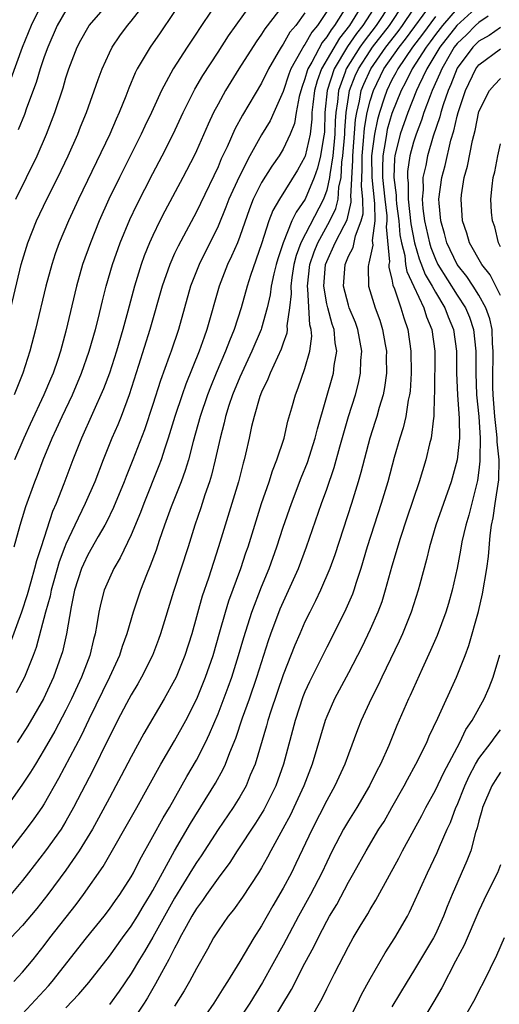
# Model space of a CAD drawing. Units: inches. Extents: x 2622000 to 2625000, y 1485000 to 1488000.
# Drawn here: x 2623281 to 2623325, y 1485913 to 1486004 of the extents above; entities that cross this region are included whole.
import ezdxf

# ---------------------------------------------------------------- set-up
doc = ezdxf.new("R2010")
doc.units = ezdxf.units.IN
doc.header["$MEASUREMENT"] = 0
doc.layers.add('LD26221485_2ft', color=28, linetype='Continuous')

msp = doc.modelspace()

# ---------------------------------------------------------------- linework, layer by layer
at = {"layer": 'LD26221485_2ft'}
for points, elevation in [([(2623296.076, 1486005.924), (2623293.677, 1486002.323), (2623292.742, 1486001), (2623291.562, 1485999), (2623291.371, 1485998.629), (2623290.776, 1485997.225), (2623290.504, 1485996.504), (2623289.898, 1485995), (2623289.614, 1485994.386), (2623289.027, 1485993), (2623286.141, 1485987), (2623285.224, 1485985), (2623284.383, 1485983), (2623284.017, 1485981.983), (2623283.692, 1485981), (2623283.142, 1485979), (2623282.194, 1485975), (2623281.676, 1485973), (2623281.033, 1485971), (2623280.226, 1485969)], 10462), ([(2623312.315, 1486005), (2623311.085, 1486003), (2623310.161, 1486001.839), (2623308.513, 1485999), (2623308.112, 1485997.888), (2623307.875, 1485997), (2623307.715, 1485995.715), (2623307.644, 1485995), (2623307.623, 1485994.377), (2623307.465, 1485993), (2623307.025, 1485990.976), (2623307, 1485990.909), (2623306.311, 1485989.689), (2623304.661, 1485987), (2623304.051, 1485985.949), (2623303.685, 1485985), (2623303, 1485982.91), (2623301.97, 1485979.97), (2623301.666, 1485979), (2623301.117, 1485977), (2623300.482, 1485975), (2623300.043, 1485973.957), (2623299.697, 1485973), (2623298.835, 1485971), (2623298.295, 1485969.705), (2623298.026, 1485969), (2623297.356, 1485967), (2623296.713, 1485964.713), (2623296.263, 1485963), (2623295.975, 1485962.025), (2623295.596, 1485961), (2623294.691, 1485958.691), (2623294.078, 1485957), (2623293.581, 1485955.581), (2623293.295, 1485954.705), (2623292.761, 1485953.239), (2623292.408, 1485952.408), (2623291.868, 1485951), (2623291.186, 1485949), (2623290.609, 1485947), (2623290.181, 1485945.819), (2623289.935, 1485945), (2623288.999, 1485943), (2623287.115, 1485939.115), (2623286.399, 1485937.601), (2623284.32, 1485933.68), (2623283, 1485931.352), (2623282.775, 1485931), (2623282.05, 1485929.95), (2623281.339, 1485929), (2623278.215, 1485925)], 10476), ([(2623279.367, 1485974.633), (2623280.874, 1485981), (2623281.489, 1485983), (2623282.296, 1485985), (2623283.246, 1485987), (2623284.244, 1485989), (2623285.2, 1485991), (2623286.099, 1485993), (2623286.349, 1485993.651), (2623286.901, 1485995), (2623287.964, 1485998.036), (2623288.325, 1485999), (2623289, 1486000.479), (2623289.261, 1486001), (2623289.966, 1486002.034), (2623290.676, 1486003), (2623291, 1486003.384), (2623292.573, 1486005.427)], 10460), ([(2623310.982, 1486005), (2623309.713, 1486003), (2623309.395, 1486002.605), (2623309, 1486001.939), (2623308.566, 1486001.434), (2623307.627, 1485999.627), (2623307.261, 1485999), (2623307.192, 1485998.808), (2623307, 1485998.09), (2623306.7, 1485997.3), (2623306.455, 1485996.455), (2623306.181, 1485995), (2623306.021, 1485993.979), (2623305.641, 1485993), (2623305, 1485991.612), (2623304.625, 1485991), (2623303.954, 1485990.046), (2623303, 1485988.528), (2623302.236, 1485987), (2623301.89, 1485986.111), (2623301, 1485983.575), (2623300.778, 1485983), (2623300.249, 1485981.752), (2623299.882, 1485981), (2623299.104, 1485979), (2623297.98, 1485975), (2623297.705, 1485974.296), (2623297.271, 1485973), (2623296.029, 1485969.97), (2623295.691, 1485969), (2623295.033, 1485967), (2623294.413, 1485965), (2623294.098, 1485964.098), (2623293.747, 1485963), (2623293.549, 1485962.451), (2623292.162, 1485959), (2623291.852, 1485958.148), (2623291, 1485956.104), (2623290.004, 1485953.997), (2623289.407, 1485953), (2623289, 1485952.124), (2623288.524, 1485951), (2623288.197, 1485949.803), (2623288.025, 1485949), (2623287.855, 1485947.855), (2623287.693, 1485947), (2623287.536, 1485946.464), (2623287.186, 1485945), (2623286.42, 1485943), (2623285.51, 1485941), (2623285, 1485939.957), (2623283.977, 1485938.023), (2623283, 1485936.33), (2623282.182, 1485935), (2623281.745, 1485934.255), (2623280.953, 1485933.047), (2623279.483, 1485931)], 10474), ([(2623305.073, 1486005), (2623303.316, 1486002.684), (2623303, 1486002.183), (2623302.501, 1486001.499), (2623300.922, 1485999), (2623299.693, 1485997), (2623299, 1485995.763), (2623298.591, 1485995), (2623298.079, 1485993.921), (2623297, 1485991.443), (2623296.793, 1485991), (2623295.771, 1485989), (2623294.107, 1485985.893), (2623293.65, 1485985), (2623293, 1485983.673), (2623292.692, 1485983), (2623292.204, 1485981.796), (2623291.926, 1485981), (2623291.322, 1485979), (2623290.702, 1485976.702), (2623290.224, 1485975), (2623289.637, 1485973), (2623288.994, 1485971), (2623288.46, 1485969.54), (2623286.434, 1485965), (2623285.639, 1485963), (2623284.799, 1485960.8), (2623284.083, 1485959), (2623283.749, 1485958.251), (2623282.716, 1485955), (2623282.284, 1485953.716), (2623282.118, 1485953), (2623281.771, 1485951.771), (2623281.423, 1485950.578), (2623280.913, 1485949), (2623279.869, 1485946.131)], 10468), ([(2623282.785, 1486005), (2623281.784, 1486003), (2623280.972, 1486000.972), (2623279.915, 1485998.086)], 10454), ([(2623314.863, 1486005), (2623313.553, 1486003), (2623312.435, 1486001.566), (2623312.051, 1486001), (2623310.792, 1485999), (2623310.694, 1485998.694), (2623310.072, 1485997), (2623309.983, 1485995.983), (2623309.832, 1485995), (2623309.773, 1485994.227), (2623309.742, 1485993), (2623309.56, 1485991), (2623309.28, 1485989.28), (2623309.264, 1485989), (2623309, 1485987.84), (2623308.694, 1485987), (2623306.622, 1485983), (2623306.181, 1485981.819), (2623305.975, 1485981), (2623305.782, 1485979.781), (2623305.683, 1485979), (2623305.715, 1485978.285), (2623305.574, 1485977), (2623305.339, 1485975.339), (2623305.364, 1485975), (2623305.328, 1485974.672), (2623305, 1485973.765), (2623304.815, 1485973.185), (2623304.457, 1485972.457), (2623303.794, 1485971), (2623303.58, 1485970.421), (2623303, 1485969.246), (2623302.848, 1485968.848), (2623302.315, 1485967), (2623302.091, 1485966.091), (2623301.862, 1485965), (2623301.53, 1485963.53), (2623301.402, 1485963), (2623301.305, 1485962.695), (2623300.868, 1485961), (2623300.265, 1485959), (2623299.639, 1485957), (2623299.043, 1485955), (2623298.105, 1485952.105), (2623297.538, 1485950.462), (2623296.577, 1485947), (2623295.947, 1485945), (2623295.134, 1485943), (2623295, 1485942.721), (2623294.039, 1485941), (2623292.171, 1485937.829), (2623291, 1485935.679), (2623290.092, 1485933.908), (2623289.605, 1485933), (2623289, 1485931.906), (2623287.991, 1485930.009), (2623287.432, 1485929), (2623286.212, 1485927), (2623285, 1485925.244), (2623283.343, 1485923), (2623283, 1485922.556), (2623282.306, 1485921.694), (2623281, 1485920.15), (2623279.93, 1485919)], 10480), ([(2623313.609, 1486005), (2623312.324, 1486003), (2623311.741, 1486002.259), (2623310.926, 1486001.074), (2623309.679, 1485999), (2623309.036, 1485997), (2623308.84, 1485995), (2623308.783, 1485993.217), (2623308.758, 1485993), (2623308.69, 1485992.69), (2623308.435, 1485991), (2623308.154, 1485989.846), (2623307.842, 1485989), (2623307.009, 1485987), (2623306.176, 1485985.824), (2623305.801, 1485985), (2623304.987, 1485983), (2623304.492, 1485981.508), (2623304.346, 1485981), (2623304.138, 1485980.138), (2623303.899, 1485979), (2623303.802, 1485978.198), (2623303.528, 1485977), (2623303, 1485975.126), (2623302.959, 1485975), (2623302.109, 1485973), (2623301, 1485970.616), (2623300.342, 1485969), (2623300.004, 1485968.004), (2623299.69, 1485967), (2623299.571, 1485966.429), (2623299.178, 1485965), (2623298.735, 1485963), (2623298.393, 1485961.607), (2623298.205, 1485961), (2623297.78, 1485959.781), (2623297.406, 1485958.593), (2623296.856, 1485957), (2623296.232, 1485955), (2623294.899, 1485950.898), (2623293.699, 1485947), (2623293.519, 1485946.481), (2623292.963, 1485945), (2623291.962, 1485943), (2623291.613, 1485942.387), (2623291, 1485941.376), (2623290.573, 1485940.573), (2623289.749, 1485939), (2623289, 1485937.519), (2623288.838, 1485937.162), (2623287.518, 1485934.482), (2623285.706, 1485931), (2623285, 1485929.735), (2623284.548, 1485929), (2623283.117, 1485927), (2623281.562, 1485925), (2623281, 1485924.284), (2623279.935, 1485923)], 10478), ([(2623280.199, 1485915), (2623281, 1485915.838), (2623281.967, 1485917), (2623283, 1485918.311), (2623283.511, 1485919), (2623285.928, 1485922.072), (2623286.619, 1485923), (2623288.422, 1485925.578), (2623291.518, 1485931), (2623293.745, 1485935), (2623295, 1485937.132), (2623296.02, 1485939), (2623297.036, 1485941), (2623297.847, 1485943), (2623298.541, 1485945), (2623299.166, 1485947.166), (2623299.674, 1485949), (2623299.985, 1485950.015), (2623301.091, 1485953), (2623301.558, 1485954.443), (2623301.758, 1485955), (2623303.006, 1485958.994), (2623303.69, 1485961), (2623304, 1485962), (2623304.416, 1485963), (2623305.081, 1485965), (2623305.435, 1485966.565), (2623305.787, 1485967.787), (2623306.112, 1485969), (2623306.371, 1485969.629), (2623307, 1485971.427), (2623307.445, 1485973), (2623307.617, 1485974.383), (2623307.572, 1485975), (2623307.443, 1485975.443), (2623307.268, 1485978.732), (2623307.221, 1485979), (2623307.449, 1485981), (2623307.833, 1485982.167), (2623308.171, 1485983), (2623309.297, 1485985), (2623309.847, 1485986.153), (2623310.04, 1485987), (2623310.116, 1485988.116), (2623310.317, 1485989), (2623310.399, 1485990.399), (2623310.497, 1485991), (2623310.656, 1485993), (2623310.664, 1485993.336), (2623310.792, 1485995), (2623311, 1485996.354), (2623311.111, 1485997), (2623311.632, 1485998.368), (2623311.916, 1485999), (2623313, 1486000.678), (2623313.223, 1486001), (2623314.771, 1486003), (2623316.108, 1486005)], 10482), ([(2623280.234, 1485955), (2623280.771, 1485957), (2623281, 1485957.698), (2623281.299, 1485958.701), (2623282.149, 1485961), (2623282.395, 1485961.605), (2623282.914, 1485963), (2623283.738, 1485965), (2623284.138, 1485965.862), (2623284.642, 1485967), (2623285.593, 1485969), (2623286.441, 1485971), (2623287.142, 1485973), (2623287.706, 1485975), (2623287.955, 1485975.955), (2623288.353, 1485977.647), (2623288.709, 1485979), (2623289.288, 1485981), (2623289.984, 1485983), (2623290.872, 1485985.128), (2623291.517, 1485986.483), (2623293, 1485989.378), (2623293.851, 1485991), (2623294.853, 1485993), (2623295.784, 1485995), (2623296.867, 1485997.133), (2623297.603, 1485998.397), (2623299, 1486000.545), (2623299.954, 1486002.046), (2623302.074, 1486005)], 10466), ([(2623280.401, 1485987), (2623282.358, 1485991), (2623283.22, 1485993), (2623283.979, 1485995), (2623284.733, 1485997.267), (2623285, 1485998.164), (2623285.279, 1485999), (2623286.042, 1486001), (2623286.363, 1486001.637), (2623287, 1486002.777), (2623287.141, 1486003), (2623288.876, 1486005)], 10458), ([(2623285, 1485912.551), (2623286.189, 1485913.811), (2623287.1, 1485914.9), (2623289, 1485917.309), (2623290.204, 1485919), (2623291, 1485920.081), (2623291.569, 1485921), (2623292.1, 1485921.9), (2623292.795, 1485923), (2623293, 1485923.355), (2623293.886, 1485925), (2623294.991, 1485927), (2623296.472, 1485929.528), (2623298.756, 1485933.244), (2623299.465, 1485934.535), (2623299.669, 1485935), (2623300.067, 1485936.067), (2623300.62, 1485937.38), (2623301.253, 1485939.253), (2623301.879, 1485941), (2623302.564, 1485943), (2623303.633, 1485946.367), (2623303.858, 1485947), (2623304.722, 1485949.278), (2623306.394, 1485953), (2623307.148, 1485955), (2623308.532, 1485959), (2623309, 1485960.298), (2623309.689, 1485962.311), (2623310.198, 1485964.197), (2623310.994, 1485967), (2623311.637, 1485969), (2623311.928, 1485970.072), (2623312.117, 1485971), (2623312.147, 1485972.147), (2623312.223, 1485973), (2623311.86, 1485975), (2623311.642, 1485975.642), (2623311.077, 1485977), (2623311, 1485977.234), (2623310.535, 1485979), (2623310.683, 1485981), (2623311, 1485981.745), (2623311.428, 1485982.572), (2623311.646, 1485983.646), (2623312.181, 1485985), (2623312.339, 1485985.661), (2623312.318, 1485987), (2623312.192, 1485988.192), (2623312.269, 1485989.731), (2623312.253, 1485991), (2623312.386, 1485992.386), (2623312.467, 1485993.533), (2623312.733, 1485995), (2623313, 1485996.068), (2623313.295, 1485997), (2623314.269, 1485999), (2623315.655, 1486001), (2623316.252, 1486001.748), (2623317.108, 1486002.892), (2623318.645, 1486005)], 10486), ([(2623323, 1486004.836), (2623320.98, 1486003), (2623319.408, 1486001), (2623318.218, 1485999), (2623317.47, 1485997.47), (2623317.257, 1485997), (2623316.459, 1485995), (2623315.768, 1485993), (2623315.275, 1485991), (2623315.238, 1485990.762), (2623315.175, 1485989), (2623315.382, 1485987.382), (2623315.385, 1485987), (2623315.434, 1485986.566), (2623315.638, 1485985), (2623315.729, 1485983.729), (2623315.87, 1485983), (2623316.174, 1485981.826), (2623316.252, 1485981), (2623316.361, 1485980.361), (2623317.026, 1485978.974), (2623317.938, 1485977), (2623318.177, 1485976.177), (2623318.671, 1485975), (2623318.935, 1485973), (2623318.921, 1485969.079), (2623318.903, 1485968.903), (2623318.872, 1485967), (2623318.836, 1485966.836), (2623318.616, 1485965), (2623318.472, 1485964.472), (2623318.127, 1485963), (2623317.519, 1485961), (2623316.373, 1485957.627), (2623315.763, 1485955.763), (2623315, 1485953.206), (2623314.392, 1485951), (2623314.059, 1485949.941), (2623313.711, 1485949), (2623313, 1485947.382), (2623312.228, 1485945.772), (2623311, 1485943.387), (2623309.718, 1485941), (2623309, 1485939.373), (2623308.857, 1485939), (2623307.672, 1485935), (2623306.901, 1485933), (2623305.984, 1485931), (2623305.665, 1485930.335), (2623304.971, 1485929.029), (2623303.854, 1485927), (2623303.562, 1485926.438), (2623303, 1485925.458), (2623302.717, 1485925), (2623301.249, 1485922.751), (2623300.421, 1485921.579), (2623299.942, 1485921), (2623299, 1485919.661), (2623298.587, 1485919), (2623298.028, 1485917.972), (2623297, 1485916.186), (2623296.385, 1485915), (2623295.88, 1485914.12), (2623295, 1485912.727)], 10492), ([(2623298.493, 1486004.493), (2623297.276, 1486002.724), (2623297, 1486002.283), (2623296.147, 1486001), (2623294.868, 1485999), (2623293.785, 1485997), (2623292.87, 1485995), (2623292.264, 1485993.735), (2623291.932, 1485993), (2623289.931, 1485989), (2623288.958, 1485987), (2623288.06, 1485985), (2623287.249, 1485983), (2623286.536, 1485981), (2623285.963, 1485979), (2623285, 1485974.857), (2623284.49, 1485973), (2623284.246, 1485972.246), (2623283.812, 1485971), (2623283.563, 1485970.437), (2623282.973, 1485969), (2623281.696, 1485966.304), (2623281.115, 1485965), (2623280.265, 1485963)], 10464), ([(2623307, 1486004.15), (2623306.162, 1486003), (2623305.618, 1486002.382), (2623305, 1486001.279), (2623304.798, 1486001), (2623304.54, 1486000.541), (2623303.626, 1485999), (2623303, 1485997.683), (2623301.246, 1485994.755), (2623300.54, 1485993.46), (2623299.83, 1485991.83), (2623299.295, 1485990.705), (2623299, 1485989.995), (2623297.382, 1485986.618), (2623297, 1485985.84), (2623295.315, 1485982.685), (2623295, 1485981.992), (2623294.558, 1485981), (2623293.868, 1485979), (2623292.717, 1485975), (2623291.686, 1485971.686), (2623290.822, 1485969), (2623290.07, 1485967), (2623289.765, 1485966.235), (2623289.236, 1485965), (2623288.424, 1485963), (2623287.652, 1485961), (2623286.778, 1485959), (2623285.811, 1485957), (2623285, 1485955.259), (2623284.9, 1485955), (2623284.385, 1485953.615), (2623283.885, 1485951.886), (2623283.635, 1485951), (2623283.536, 1485950.464), (2623283.121, 1485949), (2623282.261, 1485945.739), (2623281.988, 1485945), (2623281.179, 1485943), (2623280.429, 1485941.571)], 10470), ([(2623309, 1486004.282), (2623308.145, 1486003), (2623307.615, 1486002.385), (2623307, 1486001.256), (2623306.88, 1486001.12), (2623306.628, 1486000.628), (2623305.689, 1485999), (2623305.499, 1485998.501), (2623305, 1485996.93), (2623304.147, 1485995), (2623303.781, 1485994.219), (2623303, 1485992.922), (2623301.924, 1485991), (2623300.927, 1485989.073), (2623299.997, 1485987), (2623299.729, 1485986.272), (2623299, 1485984.507), (2623297.25, 1485981), (2623296.471, 1485979), (2623295.349, 1485975), (2623294.678, 1485973), (2623294.513, 1485972.513), (2623293.699, 1485970.301), (2623293, 1485968.106), (2623292.215, 1485965.785), (2623291.152, 1485963), (2623290.535, 1485961.465), (2623290.363, 1485961), (2623289.386, 1485958.614), (2623288.723, 1485957.277), (2623288.571, 1485957), (2623287.964, 1485955.964), (2623287, 1485954.26), (2623286.605, 1485953.395), (2623286.445, 1485953), (2623285.795, 1485951), (2623285.466, 1485949.467), (2623285.041, 1485947), (2623284.668, 1485945.332), (2623284.57, 1485945), (2623283.852, 1485943), (2623282.918, 1485941), (2623281.481, 1485938.519), (2623280.516, 1485937)], 10472), ([(2623285, 1486004.383), (2623284.192, 1486003), (2623283.318, 1486001), (2623283, 1486000.101), (2623282.639, 1485999), (2623282.259, 1485997.741), (2623281.375, 1485995.376), (2623281.183, 1485994.817), (2623280.609, 1485993.392)], 10456), ([(2623281, 1485912.014), (2623283.402, 1485914.598), (2623283.743, 1485915), (2623286.877, 1485919), (2623288.513, 1485921), (2623289, 1485921.631), (2623289.558, 1485922.442), (2623289.965, 1485923), (2623291, 1485924.622), (2623291.211, 1485925), (2623291.806, 1485926.194), (2623293, 1485928.319), (2623293.948, 1485930.052), (2623294.519, 1485931), (2623296.129, 1485933.871), (2623297, 1485935.36), (2623297.84, 1485937), (2623298.22, 1485937.78), (2623299, 1485939.64), (2623299.925, 1485942.075), (2623300.251, 1485943), (2623300.889, 1485945), (2623301.357, 1485946.643), (2623302.107, 1485949), (2623303, 1485951.313), (2623303.694, 1485953), (2623304.417, 1485955), (2623305, 1485956.799), (2623305.756, 1485959), (2623306.655, 1485961.344), (2623307.232, 1485962.768), (2623307.94, 1485965), (2623308.143, 1485965.857), (2623309.625, 1485971), (2623309.695, 1485971.695), (2623309.918, 1485973), (2623309.776, 1485973.776), (2623309.687, 1485975), (2623309.5, 1485975.5), (2623309.088, 1485977), (2623309, 1485977.384), (2623308.719, 1485979), (2623308.891, 1485981), (2623309, 1485981.284), (2623309.784, 1485983), (2623310.598, 1485984.598), (2623310.881, 1485985.119), (2623311.262, 1485986.737), (2623311.258, 1485987), (2623311.233, 1485987.234), (2623311.402, 1485990.598), (2623311.397, 1485991), (2623311.644, 1485994.356), (2623311.761, 1485995), (2623312.015, 1485996.015), (2623312.185, 1485997), (2623312.41, 1485997.59), (2623313.046, 1485999), (2623314.429, 1486001), (2623315.561, 1486002.439), (2623315.979, 1486003), (2623317, 1486004.498)], 10484), ([(2623321, 1486004.548), (2623319.657, 1486003), (2623319, 1486002.165), (2623318.513, 1486001.487), (2623318.139, 1486001), (2623316.869, 1485999), (2623316.261, 1485997.739), (2623315.851, 1485997), (2623315, 1485994.905), (2623314.575, 1485993.425), (2623314.487, 1485993), (2623314.415, 1485992.415), (2623314.169, 1485991), (2623314.134, 1485989.865), (2623314.148, 1485989), (2623314.35, 1485987), (2623314.532, 1485985.467), (2623314.54, 1485985), (2623314.472, 1485984.472), (2623314.764, 1485981.236), (2623314.714, 1485981), (2623314.717, 1485980.717), (2623315, 1485979.657), (2623315.096, 1485979.096), (2623315.252, 1485978.748), (2623315.835, 1485977), (2623316.094, 1485976.094), (2623316.468, 1485975), (2623316.74, 1485973), (2623316.761, 1485971), (2623316.666, 1485969.334), (2623316.624, 1485969), (2623316.508, 1485968.508), (2623316.271, 1485967), (2623316.035, 1485965.965), (2623315.727, 1485965), (2623315.21, 1485963.21), (2623314.616, 1485961), (2623314.025, 1485959), (2623312.736, 1485955), (2623312.138, 1485953), (2623311.708, 1485951.708), (2623311.494, 1485951), (2623311.363, 1485950.636), (2623310.641, 1485949), (2623309, 1485945.759), (2623307.42, 1485942.58), (2623307, 1485941.642), (2623306.816, 1485941.184), (2623306.093, 1485939), (2623305.015, 1485935), (2623304.315, 1485933), (2623303.221, 1485930.779), (2623302.449, 1485929.551), (2623300.756, 1485927), (2623300.074, 1485925.926), (2623299, 1485924.492), (2623297.934, 1485923), (2623297.559, 1485922.441), (2623297, 1485921.706), (2623296.581, 1485921), (2623296.052, 1485920.052), (2623295.494, 1485919), (2623295.34, 1485918.66), (2623295, 1485918.063), (2623294.459, 1485917), (2623293.786, 1485915.786), (2623293.242, 1485914.758), (2623292.507, 1485913.493), (2623292.201, 1485913), (2623291, 1485911.178)], 10490), ([(2623319, 1486003.821), (2623317.811, 1486002.19), (2623316.898, 1486001), (2623315.537, 1485999), (2623315.362, 1485998.638), (2623315, 1485997.984), (2623314.521, 1485997), (2623314.3, 1485996.3), (2623313.852, 1485995), (2623313.662, 1485994.339), (2623313.387, 1485993), (2623313.131, 1485991), (2623313.156, 1485989), (2623313.403, 1485986.597), (2623313.429, 1485985), (2623313.195, 1485983.195), (2623313.233, 1485982.766), (2623312.89, 1485981.11), (2623312.833, 1485981), (2623312.818, 1485980.818), (2623312.846, 1485979), (2623313.464, 1485977), (2623313.881, 1485975.882), (2623314.146, 1485975), (2623314.367, 1485973.633), (2623314.486, 1485973), (2623314.473, 1485972.473), (2623314.491, 1485971), (2623314.327, 1485969.674), (2623314.184, 1485969), (2623313.827, 1485967.827), (2623313.609, 1485967), (2623313.468, 1485966.532), (2623312.972, 1485965), (2623312.146, 1485961.854), (2623311.898, 1485961), (2623311.283, 1485959), (2623309.739, 1485954.261), (2623309.282, 1485953), (2623308.438, 1485951), (2623307.976, 1485950.024), (2623307.447, 1485949), (2623307, 1485948.089), (2623306.523, 1485947), (2623306.065, 1485945.935), (2623305, 1485943.222), (2623303.861, 1485939.861), (2623303.589, 1485939), (2623303.467, 1485938.533), (2623302.404, 1485935), (2623301.965, 1485933.966), (2623301.588, 1485933), (2623301, 1485931.973), (2623300.395, 1485931), (2623299, 1485928.975), (2623297.436, 1485926.564), (2623297, 1485925.951), (2623296.633, 1485925.367), (2623295, 1485922.672), (2623293, 1485919.079), (2623292.239, 1485917.761), (2623291.759, 1485917), (2623291, 1485915.725), (2623289.903, 1485914.097), (2623289, 1485912.87)], 10488), ([(2623323.852, 1486003.852), (2623323, 1486003.273), (2623322.698, 1486003), (2623321.856, 1486002.145), (2623321, 1486001.331), (2623320.74, 1486001), (2623320.367, 1486000.367), (2623319.584, 1485999), (2623319.424, 1485998.576), (2623318.706, 1485997), (2623318.507, 1485996.507), (2623317.946, 1485995), (2623317.727, 1485994.273), (2623317.233, 1485993), (2623317, 1485992.261), (2623316.661, 1485991), (2623316.439, 1485989.561), (2623316.419, 1485989), (2623316.485, 1485988.485), (2623316.494, 1485987), (2623316.745, 1485984.745), (2623317.091, 1485983), (2623317.52, 1485981.52), (2623318.074, 1485980.074), (2623318.702, 1485979), (2623319, 1485978.446), (2623319.87, 1485977), (2623320.173, 1485976.173), (2623320.679, 1485975), (2623320.952, 1485973), (2623320.949, 1485971), (2623321.023, 1485969), (2623321.191, 1485966.809), (2623321.206, 1485965), (2623320.992, 1485963), (2623320.441, 1485961), (2623319.05, 1485957), (2623318.454, 1485955), (2623318.179, 1485953.821), (2623317.565, 1485951.565), (2623317.426, 1485951), (2623316.77, 1485949), (2623315.965, 1485947), (2623315.673, 1485946.327), (2623314.07, 1485943), (2623313.734, 1485942.266), (2623313.08, 1485941), (2623312.178, 1485939), (2623311.844, 1485938.156), (2623311, 1485935.91), (2623310.675, 1485935), (2623309.757, 1485933), (2623309, 1485931.655), (2623307.653, 1485929), (2623306.166, 1485925.834), (2623305.751, 1485925), (2623305, 1485923.574), (2623304.047, 1485921.953), (2623303, 1485920.109), (2623302.286, 1485919), (2623301, 1485916.825), (2623299.878, 1485915), (2623299.522, 1485914.478), (2623298.598, 1485913), (2623296.31, 1485909.69)], 10494), ([(2623325, 1486002.816), (2623323.939, 1486002.062), (2623323, 1486001.556), (2623322.434, 1486001), (2623321, 1485999.052), (2623320.429, 1485997.57), (2623320.169, 1485997), (2623319.706, 1485995.706), (2623319.491, 1485995), (2623319.402, 1485994.597), (2623318.798, 1485992.798), (2623318.279, 1485991), (2623318.112, 1485990.112), (2623317.86, 1485989), (2623317.871, 1485987.871), (2623317.791, 1485987), (2623317.853, 1485986.147), (2623318.011, 1485985), (2623318.446, 1485983), (2623318.57, 1485982.57), (2623319, 1485981.488), (2623319.234, 1485981), (2623321, 1485978.171), (2623321.768, 1485977), (2623322.131, 1485976.131), (2623322.519, 1485975), (2623322.726, 1485973), (2623322.715, 1485971), (2623322.791, 1485969), (2623322.99, 1485967), (2623323.114, 1485965), (2623323.093, 1485963.093), (2623323.102, 1485962.898), (2623323, 1485962.051), (2623322.878, 1485961.122), (2623322.85, 1485961), (2623322.083, 1485957.917), (2623321.806, 1485957), (2623321.449, 1485955.449), (2623321.319, 1485954.681), (2623321, 1485953.042), (2623320.545, 1485951), (2623320.208, 1485949.793), (2623319.96, 1485949), (2623319.152, 1485946.848), (2623318.555, 1485945.445), (2623317.78, 1485943.781), (2623316.678, 1485941.322), (2623316.521, 1485941), (2623315.461, 1485938.539), (2623314.704, 1485936.704), (2623313.938, 1485935), (2623313.616, 1485934.384), (2623312.945, 1485933), (2623311.765, 1485931), (2623311, 1485929.789), (2623310.542, 1485929), (2623309.506, 1485927), (2623309, 1485925.985), (2623308.541, 1485925), (2623307.504, 1485923), (2623306.407, 1485921), (2623305, 1485918.328), (2623303.099, 1485914.901), (2623301.914, 1485913), (2623301, 1485911.611)], 10496), ([(2623303.791, 1485911), (2623305.756, 1485914.244), (2623307, 1485916.663), (2623307.821, 1485918.179), (2623308.213, 1485919), (2623309, 1485920.525), (2623309.266, 1485921), (2623309.916, 1485922.084), (2623311, 1485924.12), (2623311.505, 1485925), (2623312.615, 1485927), (2623313.809, 1485929), (2623314.272, 1485929.728), (2623315.005, 1485930.995), (2623316.129, 1485933), (2623316.423, 1485933.577), (2623317.211, 1485935), (2623318.199, 1485937), (2623318.436, 1485937.564), (2623319.241, 1485939.241), (2623320.953, 1485943), (2623321.742, 1485945), (2623322.085, 1485945.915), (2623322.954, 1485949.046), (2623323.332, 1485950.669), (2623323.74, 1485953), (2623323.899, 1485954.1), (2623324.03, 1485956.031), (2623324.178, 1485957), (2623324.328, 1485957.672), (2623324.505, 1485959), (2623324.835, 1485961.165), (2623324.861, 1485963), (2623324.674, 1485964.674), (2623324.677, 1485965), (2623324.656, 1485965.344), (2623324.466, 1485967), (2623324.316, 1485969), (2623324.293, 1485969.707), (2623324.285, 1485971), (2623324.327, 1485972.327), (2623324.331, 1485973), (2623324.267, 1485973.733), (2623324.223, 1485975), (2623324.004, 1485976.004), (2623323.656, 1485977), (2623323, 1485978.172), (2623322.479, 1485979), (2623321.892, 1485979.891), (2623321.013, 1485981), (2623320.064, 1485983), (2623319.85, 1485983.85), (2623319.503, 1485985), (2623319.349, 1485986.651), (2623319.33, 1485987), (2623319.582, 1485989), (2623319.889, 1485990.111), (2623320.43, 1485992.43), (2623320.702, 1485993.297), (2623321, 1485994.656), (2623321.09, 1485995), (2623321.774, 1485997), (2623322.733, 1485999), (2623323, 1485999.361), (2623325, 1486000.836)], 10498), ([(2623325, 1485978.15), (2623324.577, 1485979), (2623324.028, 1485980.028), (2623323.269, 1485981), (2623322.143, 1485983), (2623321.885, 1485983.884), (2623321.5, 1485985), (2623321.362, 1485987), (2623321.409, 1485987.409), (2623321.662, 1485989), (2623321.957, 1485990.043), (2623322.423, 1485992.423), (2623322.663, 1485993.337), (2623323, 1485995.064), (2623323.995, 1485997), (2623324.456, 1485997.545), (2623325, 1485998.109)], 10500), ([(2623325, 1485982.628), (2623324.811, 1485983), (2623324.463, 1485984.463), (2623324.254, 1485985), (2623324.177, 1485985.823), (2623324.106, 1485987), (2623324.213, 1485988.214), (2623324.326, 1485989), (2623324.473, 1485989.527), (2623324.736, 1485991), (2623325, 1485992.113)], 10502), ([(2623307.436, 1485911.436), (2623308.579, 1485913.421), (2623309, 1485914.3), (2623309.716, 1485915.716), (2623311, 1485918.21), (2623311.442, 1485919), (2623312.085, 1485920.084), (2623312.776, 1485921.224), (2623313, 1485921.628), (2623313.527, 1485922.473), (2623314.766, 1485924.766), (2623315.65, 1485926.35), (2623315.983, 1485927), (2623317.748, 1485930.252), (2623318.127, 1485931), (2623319, 1485932.586), (2623319.77, 1485934.23), (2623321.243, 1485937), (2623321.815, 1485938.185), (2623322.397, 1485939), (2623323.495, 1485941), (2623323.941, 1485942.058), (2623324.314, 1485943), (2623324.938, 1485945.062)], 10500), ([(2623311, 1485911.354), (2623311.837, 1485913), (2623312.213, 1485913.786), (2623313, 1485915.245), (2623314.364, 1485917.636), (2623315.256, 1485919), (2623316.425, 1485921), (2623316.628, 1485921.372), (2623317, 1485922.164), (2623318.26, 1485925), (2623319.154, 1485926.846), (2623319.369, 1485927.369), (2623320.09, 1485929), (2623320.383, 1485929.618), (2623320.897, 1485931), (2623321, 1485931.225), (2623321.699, 1485933), (2623322.102, 1485933.899), (2623322.7, 1485935), (2623323, 1485935.5), (2623324.14, 1485937), (2623324.488, 1485937.512), (2623325, 1485938.165)], 10502), ([(2623325, 1485934.245), (2623324.498, 1485933.502), (2623324.188, 1485933), (2623323.327, 1485931), (2623323.274, 1485930.726), (2623323, 1485929.77), (2623322.86, 1485929.14), (2623322.706, 1485928.706), (2623322.256, 1485927), (2623321.91, 1485926.09), (2623320.547, 1485923), (2623320.096, 1485921.904), (2623319.745, 1485921), (2623319, 1485919.355), (2623318.821, 1485919), (2623317.639, 1485917), (2623317, 1485915.949), (2623316.397, 1485915), (2623315, 1485912.649)], 10504), ([(2623325, 1485925.726), (2623324.711, 1485925), (2623323.701, 1485923), (2623323, 1485921.5), (2623321.656, 1485918.344), (2623320.867, 1485916.867), (2623319.591, 1485914.409), (2623318.86, 1485913.14), (2623317.566, 1485911)], 10506), ([(2623325.326, 1485919), (2623324.635, 1485917.365), (2623323.467, 1485915), (2623323, 1485914.115), (2623322.63, 1485913.37), (2623321.287, 1485911)], 10508)]:
    msp.add_lwpolyline(points, dxfattribs=dict(at, elevation=elevation))

doc.saveas('drawing.dxf')
